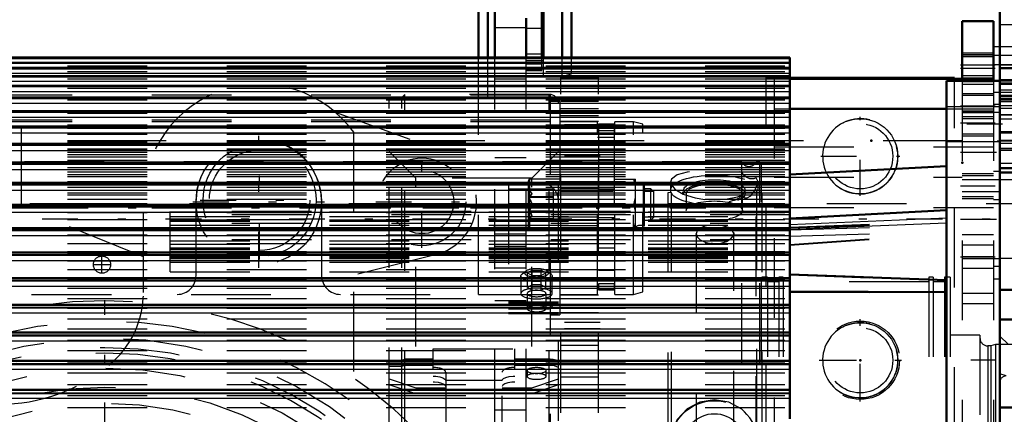
# Model space of a CAD drawing. Units: inches. Extents: x 11 to 225, y 16 to 219.
# Drawn here: x 64 to 77, y 91 to 96 of the extents above; entities that cross this region are included whole.
import ezdxf

# ---------------------------------------------------------------- set-up
doc = ezdxf.new("R2010")
doc.units = ezdxf.units.IN
doc.header["$MEASUREMENT"] = 0
doc.linetypes.add('Center', pattern=[1.5, 0.45, -0.5, 0.05, -0.5])
doc.linetypes.add('Dashed', pattern=[2, 1, -1])
for name, color, linetype, lineweight in [('2d ConnectionPoints', 7, 'Continuous', 50), ('AM_0', 7, 'Continuous', 50), ('AM_4', 3, 'Continuous', 25), ('AM_5', 3, 'Continuous', 25), ('AM_7', 7, 'Center', 25), ('AM_9', 6, 'Dashed', 25)]:
    doc.layers.add(name, color=color, linetype=linetype, lineweight=lineweight)
doc.dimstyles.get("Standard").update_dxf_attribs({"dimtxt": 0.18, "dimasz": 0.18, "dimexe": 0.18, "dimexo": 0.0625, "dimgap": 0.09, "dimtad": 0, "dimtih": 1, "dimtoh": 1, "dimdec": 4, "dimzin": 0, "dimdsep": 46, "dimtxsty": 'Standard', "dimcen": 0.09, "dimadec": 0, "dimazin": 0, "dimtfac": 1, "dimtdec": 4, "dimtofl": 0, "dimtmove": 0, "dimatfit": 3, "dimfxl": 0, "dimtolj": 1, "dimtzin": 0, "dimarcsym": 0})

# ---------------------------------------------------------------- blocks, each defined once
blk = doc.blocks.new('6_SH5_R02_2_tr_0_in_8XNBM_1_1_GN_Wire_Rope_Hoist_900')
at = {"layer": 'AM_0'}
for p, q in [((70.936, 95.429), (70.936, 97.346)), ((70.956, 95.429), (70.956, 96.179)), ((70.139, 95.429), (70.139, 96.061)), ((70.257, 95.429), (70.257, 96.061)), ((71.192, 95.429), (71.192, 96.061)), ((71.31, 95.429), (71.31, 96.112))]:
    blk.add_line(p, q, dxfattribs=at)
at = {"layer": 'AM_4'}
blk.add_line((70.936, 95.793), (70.74, 95.793), dxfattribs=at)
at = {"layer": 'AM_7'}
for p, q in [((67.383, 92.794), (67.383, 94.447)), ((67.393, 92.896), (67.393, 94.384)), ((69.431, 93.042), (69.431, 94.199)), ((66.557, 93.62), (68.21, 93.62)), ((66.649, 93.64), (68.137, 93.64)), ((68.852, 93.62), (70.009, 93.62)), ((65.415, 92.719), (65.415, 92.947)), ((65.301, 92.833), (65.529, 92.833))]:
    blk.add_line(p, q, dxfattribs=at)
at = {"layer": 'AM_9'}
for p, q in [((70.739, 95.269), (70.739, 95.925)), ((70.139, 92.459), (70.139, 95.429)), ((70.257, 94.939), (70.257, 95.429)), ((70.936, 95.474), (70.74, 95.474)), ((70.936, 95.269), (70.936, 95.429)), ((70.956, 95.196), (70.956, 95.429)), ((71.192, 95.196), (71.192, 95.429)), ((71.31, 95.227), (71.31, 95.429)), ((70.74, 95.392), (70.956, 95.392)), ((70.936, 95.346), (70.74, 95.346)), ((58.958, 95.195), (70.139, 95.195)), ((70.257, 95.195), (70.74, 95.195)), ((70.936, 95.274), (70.74, 95.274)), ((70.74, 95.269), (70.936, 95.269)), ((70.956, 95.195), (71.192, 95.195)), ((71.192, 95.195), (71.31, 95.227)), ((61.557, 95.077), (67.155, 95.077)), ((64.407, 93.548), (64.407, 95.077)), ((70.139, 94.939), (70.257, 94.939)), ((68.34, 94.747), (69.665, 94.265)), ((68.574, 94.493), (68.574, 90.766)), ((65.937, 92.931), (63.093, 94.079)), ((65.937, 92.484), (65.937, 93.64)), ((66.596, 92.695), (66.596, 93.64)), ((68.171, 93.64), (68.171, 92.695)), ((69.597, 92.955), (68.574, 92.7)), ((60.533, 92.459), (70.139, 92.459))]:
    blk.add_line(p, q, dxfattribs=at)
for centre, radius in [((67.383, 93.62), 0.787), ((67.393, 93.64), 0.709), ((67.393, 93.64), 0.63), ((69.431, 93.62), 0.551), ((69.431, 93.62), 0.399), ((65.415, 92.833), 0.108)]:
    blk.add_circle(centre, radius, dxfattribs=at)
for centre, radius, start, end in [((67.393, 93.64), 1.457, 35.8248, 180), ((67.383, 93.626), 0.787, 1.0129, 178.9871), ((69.431, 93.62), 0.686, 284, 70.0001), ((66.36, 92.695), 0.236, 270, 360), ((68.407, 92.695), 0.236, 180.0075, 270), ((64.755, 92.484), 1.181, 309.2165, 0), ((64.133, 93.246), 2.165, 270, 309.2165)]:
    blk.add_arc(centre, radius, start, end, dxfattribs=at)
blk = doc.blocks.new('10_SH5_L_L2_SPG_0_in_8XNBM_1_1_GN_Wire_Rope_Hoist_900')
at = {"layer": 'AM_0'}
for p, q in [((76.212, 95.885), (76.212, 95.136)), ((76.606, 95.885), (76.212, 95.885)), ((76.606, 95.885), (76.606, 95.136)), ((74.047, 95.165), (76.212, 95.165)), ((74.047, 94.786), (76.015, 94.786)), ((73.85, 84.568), (73.85, 84.27)), ((76.212, 84.585), (76.212, 84.27)), ((76.606, 84.585), (76.606, 84.27)), ((73.85, 84.27), (76.606, 84.27))]:
    blk.add_line(p, q, dxfattribs=at)
at = {"layer": 'AM_4'}
blk.add_line((76.606, 95.294), (76.212, 95.294), dxfattribs=at)
at = {"layer": 'AM_5'}
for p, q in [((76.212, 95.491), (76.606, 95.491)), ((76.212, 95.176), (76.606, 95.176)), ((76.212, 95.097), (76.606, 95.097)), ((76.212, 94.979), (76.606, 94.979)), ((76.212, 94.762), (76.606, 94.762)), ((76.212, 94.664), (76.606, 94.664)), ((76.212, 94.448), (76.606, 94.448)), ((76.212, 93.975), (76.606, 93.975)), ((76.212, 93.66), (76.606, 93.66))]:
    blk.add_line(p, q, dxfattribs=at)
at = {"layer": 'AM_7'}
for p, q in [((76.625, 95.333), (76.192, 95.333)), ((76.625, 95.294), (76.192, 95.294)), ((76.625, 94.822), (76.192, 94.822)), ((76.625, 94.605), (76.192, 94.605)), ((76.192, 94.244), (76.688, 94.244)), ((76.625, 93.818), (76.192, 93.818)), ((76.192, 93.404), (76.688, 93.404)), ((76.192, 92.932), (76.625, 92.932)), ((74.933, 91.116), (74.933, 92.149)), ((74.416, 91.633), (75.449, 91.633)), ((74.933, 89.344), (74.933, 90.378)), ((74.416, 89.861), (75.449, 89.861)), ((74.933, 86.195), (74.933, 87.228)), ((74.416, 86.711), (75.449, 86.711)), ((76.192, 86.318), (76.688, 86.318)), ((76.192, 85.477), (76.688, 85.477))]:
    blk.add_line(p, q, dxfattribs=at)
at = {"layer": 'AM_9'}
for p, q in [((76.606, 95.464), (76.212, 95.464)), ((76.606, 95.459), (76.212, 95.459)), ((76.606, 95.44), (76.212, 95.44)), ((73.85, 95.165), (73.85, 84.568)), ((73.85, 95.165), (74.047, 95.165)), ((76.212, 95.203), (76.606, 95.203)), ((76.212, 95.165), (76.606, 95.165)), ((76.212, 95.148), (76.606, 95.148)), ((76.212, 95.136), (76.212, 84.585)), ((76.212, 95.129), (76.606, 95.129)), ((76.606, 95.136), (76.606, 84.585)), ((76.606, 94.952), (76.212, 94.952)), ((76.685, 94.992), (76.606, 94.992)), ((76.685, 94.992), (76.685, 92.656)), ((73.85, 94.786), (74.047, 94.786)), ((76.015, 94.786), (76.606, 94.786)), ((76.685, 94.842), (76.606, 94.842)), ((76.685, 94.739), (76.212, 94.739)), ((76.606, 94.736), (76.212, 94.736)), ((76.212, 94.691), (76.606, 94.691)), ((76.212, 94.474), (76.606, 94.474)), ((73.85, 94.308), (76.606, 94.308)), ((73.85, 93.93), (76.212, 93.93)), ((76.606, 93.948), (76.212, 93.948)), ((76.685, 94.001), (76.606, 94.001)), ((76.685, 93.898), (76.212, 93.898)), ((76.212, 93.75), (76.685, 93.75)), ((76.212, 93.687), (76.606, 93.687)), ((73.85, 93.551), (76.606, 93.551)), ((76.685, 93.647), (76.606, 93.647)), ((76.606, 93.207), (76.212, 93.207)), ((76.606, 93.077), (76.212, 93.077)), ((76.606, 92.932), (76.212, 92.932)), ((76.212, 92.91), (76.685, 92.91)), ((76.685, 92.807), (76.606, 92.807)), ((76.212, 92.786), (76.606, 92.786)), ((76.606, 92.656), (76.685, 92.656)), ((76.606, 92.471), (76.212, 92.471)), ((76.606, 92.341), (76.212, 92.341)), ((76.606, 87.01), (76.212, 87.01)), ((76.685, 87.066), (76.606, 87.066)), ((76.685, 87.066), (76.685, 84.729)), ((76.685, 86.915), (76.606, 86.915)), ((76.685, 86.812), (76.212, 86.812)), ((76.606, 86.34), (76.212, 86.34)), ((76.685, 86.074), (76.606, 86.074)), ((76.685, 85.971), (76.212, 85.971)), ((76.212, 85.824), (76.685, 85.824)), ((76.685, 85.721), (76.606, 85.721)), ((76.606, 85.058), (76.212, 85.058)), ((76.212, 84.983), (76.685, 84.983)), ((76.685, 84.88), (76.606, 84.88)), ((76.606, 84.729), (76.685, 84.729))]:
    blk.add_line(p, q, dxfattribs=at)
for centre in [(74.933, 91.633), (74.933, 89.861), (74.933, 86.711)]:
    blk.add_circle(centre, 0.492, dxfattribs=at)
blk = doc.blocks.new('12_SH5_L_L2_RG_0_in_8XNBM_1_1_GN_Wire_Rope_Hoist_900')
at = {"layer": 'AM_9'}
for p, q in [((69.02, 84.793), (69.02, 94.929)), ((69.178, 94.929), (69.02, 94.929)), ((69.217, 94.968), (69.178, 94.929)), ((69.178, 84.793), (69.178, 94.929)), ((69.217, 84.753), (69.217, 94.968)), ((71.028, 94.968), (69.217, 94.968)), ((71.028, 84.753), (71.028, 94.968)), ((71.146, 84.871), (71.146, 94.85)), ((69.354, 93.916), (69.02, 94.25)), ((71.146, 94.25), (70.812, 93.916)), ((69.354, 85.806), (69.354, 93.916)), ((70.812, 93.916), (69.354, 93.916)), ((70.812, 85.806), (70.812, 93.916)), ((70.516, 93.837), (70.516, 92.221)), ((70.516, 93.837), (71.028, 93.837)), ((70.516, 93.785), (71.088, 93.785)), ((70.674, 92.687), (70.674, 92.47)), ((70.729, 92.748), (70.687, 92.711)), ((70.814, 92.762), (70.757, 92.729)), ((70.757, 92.544), (70.757, 92.729)), ((70.757, 92.729), (70.814, 92.695)), ((70.814, 92.51), (70.814, 92.762)), ((70.814, 92.762), (70.927, 92.762)), ((70.814, 92.695), (70.927, 92.695)), ((70.927, 92.51), (70.927, 92.762)), ((70.984, 92.729), (70.927, 92.762)), ((70.927, 92.695), (70.984, 92.729)), ((70.984, 92.544), (70.984, 92.729)), ((71.054, 92.711), (71.012, 92.748)), ((71.067, 92.47), (71.067, 92.687)), ((70.814, 92.578), (70.757, 92.544)), ((70.927, 92.578), (70.814, 92.578)), ((70.984, 92.544), (70.927, 92.578)), ((70.752, 92.47), (70.752, 92.281)), ((70.757, 92.544), (70.814, 92.51)), ((70.814, 92.51), (70.927, 92.51)), ((70.927, 92.51), (70.984, 92.544)), ((70.989, 92.281), (70.989, 92.47)), ((71.146, 92.36), (70.516, 92.36)), ((70.516, 92.35), (71.146, 92.35)), ((70.516, 92.324), (71.146, 92.324)), ((70.516, 92.277), (71.028, 92.277)), ((70.516, 92.23), (71.146, 92.23)), ((70.516, 92.221), (71.146, 92.221)), ((69.571, 85.529), (69.571, 91.774)), ((69.571, 91.774), (70.595, 91.774)), ((70.595, 85.529), (70.595, 91.774)), ((69.178, 91.631), (69.02, 91.631)), ((69.217, 91.645), (69.178, 91.631)), ((69.178, 91.557), (69.217, 91.571)), ((69.571, 91.645), (69.217, 91.645)), ((69.217, 91.571), (69.571, 91.571)), ((71.028, 91.645), (70.595, 91.645)), ((70.595, 91.571), (71.028, 91.571)), ((69.02, 91.557), (69.178, 91.557)), ((69.729, 91.483), (69.729, 86.188)), ((70.437, 86.188), (70.437, 91.483)), ((70.752, 91.504), (70.752, 91.43)), ((70.989, 91.43), (70.989, 91.504)), ((69.02, 91.399), (69.354, 91.285)), ((69.354, 91.211), (69.02, 91.325)), ((70.437, 91.38), (69.729, 91.38)), ((70.812, 91.285), (71.146, 91.399)), ((71.146, 91.325), (70.812, 91.211)), ((69.354, 91.285), (69.729, 91.285)), ((69.729, 91.211), (69.354, 91.211)), ((70.437, 91.285), (70.812, 91.285)), ((70.812, 91.211), (70.437, 91.211)), ((70.516, 90.845), (70.516, 88.819)), ((70.516, 90.845), (71.028, 90.845)), ((70.516, 90.782), (71.088, 90.782)), ((70.674, 89.474), (70.674, 89.257)), ((70.729, 89.535), (70.687, 89.499)), ((70.814, 89.55), (70.757, 89.516)), ((70.757, 89.331), (70.757, 89.516)), ((70.757, 89.516), (70.814, 89.482)), ((70.814, 89.297), (70.814, 89.55)), ((70.814, 89.55), (70.927, 89.55)), ((70.814, 89.482), (70.927, 89.482)), ((70.927, 89.297), (70.927, 89.55)), ((70.984, 89.516), (70.927, 89.55)), ((70.927, 89.482), (70.984, 89.516)), ((70.984, 89.331), (70.984, 89.516)), ((71.054, 89.499), (71.012, 89.535)), ((71.067, 89.257), (71.067, 89.474)), ((70.814, 89.365), (70.757, 89.331)), ((70.927, 89.365), (70.814, 89.365)), ((70.984, 89.331), (70.927, 89.365)), ((70.516, 89.321), (71.146, 89.321)), ((70.752, 89.257), (70.752, 89.068)), ((70.757, 89.331), (70.814, 89.297)), ((70.814, 89.297), (70.927, 89.297)), ((70.927, 89.297), (70.984, 89.331)), ((70.989, 89.068), (70.989, 89.257)), ((70.516, 89.12), (71.146, 89.12)), ((70.516, 88.999), (71.146, 88.999)), ((70.516, 88.819), (71.028, 88.819)), ((69.354, 88.511), (69.02, 88.397)), ((70.812, 88.511), (69.354, 88.511)), ((71.146, 88.397), (70.812, 88.511)), ((69.02, 88.323), (69.354, 88.437)), ((69.354, 88.437), (70.812, 88.437)), ((70.812, 88.437), (71.146, 88.323)), ((70.752, 88.291), (70.752, 88.217)), ((70.989, 88.217), (70.989, 88.291)), ((69.02, 88.164), (69.178, 88.164)), ((69.178, 88.164), (69.217, 88.151)), ((69.217, 88.151), (71.028, 88.151)), ((69.178, 88.09), (69.02, 88.09)), ((69.217, 88.077), (69.178, 88.09)), ((71.028, 88.077), (69.217, 88.077)), ((70.187, 87.594), (70.036, 87.364)), ((70.49, 87.594), (70.187, 87.594)), ((70.187, 87.594), (70.187, 87.486)), ((70.642, 87.364), (70.49, 87.594)), ((70.49, 87.594), (70.49, 87.486)), ((70.112, 87.365), (70.187, 87.486)), ((70.181, 87.385), (70.181, 87.364)), ((70.187, 87.486), (70.339, 87.479)), ((70.339, 87.479), (70.49, 87.486)), ((70.49, 87.486), (70.566, 87.365)), ((70.496, 87.364), (70.496, 87.385)), ((70.036, 87.257), (70.112, 87.365)), ((70.036, 87.364), (70.187, 87.135)), ((70.036, 87.364), (70.036, 87.257)), ((70.112, 87.135), (70.036, 87.257)), ((70.103, 87.25), (70.103, 87.212)), ((70.49, 87.135), (70.642, 87.364)), ((70.566, 87.365), (70.642, 87.257)), ((70.642, 87.257), (70.566, 87.135)), ((70.575, 87.212), (70.575, 87.25)), ((70.642, 87.364), (70.642, 87.257)), ((69.906, 87.206), (69.906, 87.084)), ((70.187, 87.027), (70.112, 87.135)), ((70.187, 87.135), (70.187, 87.027)), ((70.187, 87.135), (70.49, 87.135)), ((70.49, 87.135), (70.49, 87.027)), ((70.566, 87.135), (70.49, 87.027)), ((70.772, 87.084), (70.772, 87.206)), ((70.052, 87.078), (70.052, 87.059)), ((70.181, 87.059), (70.181, 87.049)), ((70.496, 87.049), (70.496, 87.059)), ((70.626, 87.059), (70.626, 87.078)), ((70.437, 86.422), (69.729, 86.422)), ((69.02, 85.472), (69.354, 85.806)), ((69.354, 85.806), (70.812, 85.806)), ((70.812, 85.806), (71.146, 85.472)), ((69.571, 85.529), (70.595, 85.529)), ((69.02, 84.793), (69.178, 84.793)), ((69.178, 84.793), (69.217, 84.753)), ((69.217, 84.753), (71.028, 84.753))]:
    blk.add_line(p, q, dxfattribs=at)
for points in [[(71.028, 93.837), (71.028, 93.836), (71.081, 93.793), (71.088, 93.785)], [(71.088, 93.785), (71.101, 93.769), (71.131, 93.704), (71.146, 93.591)], [(71.135, 92.359), (71.111, 92.348), (71.069, 92.316), (71.028, 92.277), (71.028, 92.277)], [(71.146, 91.604), (71.145, 91.61), (71.133, 91.622), (71.11, 91.633), (71.077, 91.641), (71.039, 91.645), (71.028, 91.645)], [(71.028, 91.571), (71.053, 91.57), (71.09, 91.565), (71.12, 91.556), (71.139, 91.544), (71.146, 91.53), (71.146, 91.53)], [(69.571, 91.433), (69.607, 91.431), (69.656, 91.424), (69.695, 91.412), (69.72, 91.396), (69.729, 91.379)], [(69.729, 91.305), (69.728, 91.311), (69.712, 91.329), (69.681, 91.343), (69.638, 91.354), (69.587, 91.359), (69.571, 91.359)], [(70.437, 91.379), (70.438, 91.385), (70.453, 91.402), (70.484, 91.417), (70.527, 91.428), (70.578, 91.433), (70.595, 91.433)], [(70.595, 91.359), (70.558, 91.357), (70.51, 91.35), (70.471, 91.338), (70.446, 91.322), (70.437, 91.305)], [(71.088, 90.782), (71.048, 90.825), (71.028, 90.845), (71.028, 90.845)], [(71.146, 90.588), (71.144, 90.63), (71.125, 90.718), (71.099, 90.769), (71.088, 90.782)], [(71.028, 88.819), (71.028, 88.819), (71.085, 88.888), (71.12, 88.936), (71.139, 88.969), (71.146, 88.99), (71.146, 88.993)], [(71.028, 88.151), (71.039, 88.151), (71.078, 88.155), (71.099, 88.159), (71.126, 88.169), (71.142, 88.181), (71.146, 88.191)], [(71.146, 88.117), (71.146, 88.116), (71.138, 88.103), (71.117, 88.091), (71.099, 88.085), (71.064, 88.079), (71.028, 88.077)], [(70.181, 87.385), (70.182, 87.401), (70.197, 87.445), (70.228, 87.483), (70.271, 87.51), (70.322, 87.523), (70.375, 87.52), (70.424, 87.502), (70.463, 87.47), (70.488, 87.429), (70.496, 87.385)], [(70.339, 87.248), (70.287, 87.256), (70.241, 87.278), (70.205, 87.312), (70.185, 87.354), (70.181, 87.385)], [(70.496, 87.385), (70.496, 87.383), (70.487, 87.338), (70.461, 87.298), (70.421, 87.268), (70.372, 87.251), (70.339, 87.248)]]:
    blk.add_lwpolyline(points, dxfattribs=at)
for centre, start, end in [((71.028, 94.85), 0, 90), ((71.028, 84.871), 270, 360)]:
    blk.add_arc(centre, 0.118, start, end, dxfattribs=at)
for centre, major_axis, ratio in [((70.87, 92.687), (0.197, 0), 0.34202), ((70.87, 91.504), (0.118, 0), 0.34202), ((70.87, 91.43), (-0.118, 0), 0.34202), ((70.87, 89.474), (0.197, 0), 0.34202), ((70.87, 89.068), (0.118, 0), 0.34202), ((70.87, 88.217), (-0.118, 0), 0.34202), ((70.339, 87.212), (-0.421, 0), 0.87462), ((70.339, 87.364), (0.157, 0), 0.87462), ((70.339, 87.078), (-0.421, 0), 0.87462), ((70.339, 87.078), (0.287, 0), 0.87462), ((70.339, 87.059), (0.287, 0), 0.87462), ((70.339, 87.059), (0.157, 0), 0.87462), ((70.339, 87.036), (-0.13, 0), 0.87462)]:
    blk.add_ellipse(centre, major_axis=major_axis, ratio=ratio, dxfattribs=at)
for centre, major_axis, ratio, start_param, end_param in [((70.87, 92.729), (0.152, 0), 0.34202, 2.769066, 7.853982), ((70.87, 92.729), (0.152, 0), 0.34202, 1.570796, 2.769066), ((70.87, 92.47), (0.197, 0), 0.34202, 1.570796, 3.141593), ((70.87, 92.47), (0.197, 0), 0.34202, 3.141593, 7.853982), ((70.87, 92.47), (0.118, 0), 0.34202, 1.570796, 3.141593), ((70.87, 92.47), (0.118, 0), 0.34202, 3.141593, 6.283185), ((70.87, 92.47), (0.118, 0), 0.34202, 0, 1.570796), ((70.87, 92.281), (0.118, 0), 0.34202, 4.712389, 9.424778), ((70.87, 92.281), (0.118, 0), 0.34202, 3.141593, 4.712389), ((69.571, 91.483), (0.157, 0), 0.374607, 0, 1.570796), ((70.595, 91.483), (0.157, 0), 0.374607, 1.570796, 3.141593), ((70.87, 89.516), (0.152, 0), 0.34202, 2.769066, 6.655712), ((70.87, 89.516), (0.152, 0), 0.34202, 1.570796, 2.769066), ((70.87, 89.516), (0.152, 0), 0.34202, 0.372527, 1.570796), ((70.87, 89.257), (0.197, 0), 0.34202, 1.570796, 3.141593), ((70.87, 89.257), (0.197, 0), 0.34202, 3.141593, 7.853982), ((70.87, 89.257), (0.118, 0), 0.34202, 1.570796, 3.141593), ((70.87, 89.257), (0.118, 0), 0.34202, 3.141593, 7.853982), ((70.87, 88.291), (0.118, 0), 0.34202, 4.712389, 9.424778), ((70.87, 88.291), (0.118, 0), 0.34202, 3.141593, 4.712389), ((70.339, 87.206), (0.433, 0), 0.87462, 4.712389, 9.424778), ((70.339, 87.25), (0.262, 0), 0.87462, 4.712389, 8.901179), ((70.339, 87.084), (0.433, 0), 0.87462, 0, 3.141593), ((70.339, 87.25), (0.236, 0), 0.87462, 0, 4.712389), ((70.339, 87.212), (0.236, 0), 0.87462, 0, 3.141593), ((70.339, 87.25), (0.262, 0), 0.87462, 2.617994, 4.712389), ((70.339, 87.25), (0.236, 0), 0.87462, 4.712389, 6.283185), ((70.339, 87.206), (0.433, 0), 0.87462, 3.141593, 4.712389), ((70.339, 87.212), (0.236, 0), 0.87462, 3.141593, 4.712389), ((70.339, 87.049), (0.157, 0), 0.87462, 0, 4.712389), ((70.339, 87.212), (0.236, 0), 0.87462, 4.712389, 6.283185), ((70.339, 87.084), (0.433, 0), 0.87462, 3.141593, 4.712389), ((70.339, 87.084), (0.433, 0), 0.87462, 4.712389, 6.283185), ((70.339, 87.049), (0.157, 0), 0.87462, 4.712389, 6.283185), ((69.571, 86.188), (0.157, 0), 0.848048, 4.712389, 6.283185), ((70.595, 86.188), (0.157, 0), 0.848048, 3.141593, 4.712389)]:
    blk.add_ellipse(centre, major_axis=major_axis, ratio=ratio, start_param=start_param, end_param=end_param, dxfattribs=at)
blk = doc.blocks.new('15_SH5_12_H72_50HZ_400V_Motor_0_in_8XNBM_1_1_GN_Wire_Rope_Hoist_900')
at = {"layer": 'AM_0'}
for p, q in [((74.047, 95.429), (62.984, 95.429)), ((74.047, 90.898), (74.047, 95.429)), ((74.047, 95.364), (62.984, 95.364)), ((74.047, 95.293), (62.984, 95.293)), ((74.047, 95.196), (62.984, 95.196)), ((74.047, 95.074), (62.984, 95.074)), ((76.015, 84.585), (76.015, 95.136)), ((76.015, 95.136), (76.685, 95.136)), ((76.685, 84.585), (76.685, 95.136)), ((74.047, 94.927), (62.984, 94.927)), ((74.047, 94.757), (62.984, 94.757)), ((74.047, 94.564), (62.984, 94.564)), ((74.047, 94.349), (62.984, 94.349)), ((74.047, 94.113), (62.984, 94.113)), ((76.015, 94.066), (74.047, 93.963)), ((74.047, 93.857), (62.984, 93.857)), ((74.047, 93.582), (62.984, 93.582)), ((76.015, 93.515), (74.047, 93.412)), ((74.047, 93.29), (62.984, 93.29)), ((74.047, 92.983), (62.984, 92.983)), ((74.047, 92.71), (76.015, 92.636)), ((74.047, 92.661), (62.984, 92.661)), ((74.047, 92.496), (76.015, 92.488)), ((74.047, 92.326), (62.984, 92.326)), ((74.047, 91.981), (62.984, 91.981)), ((74.047, 91.625), (62.984, 91.625)), ((74.047, 91.263), (62.984, 91.263))]:
    blk.add_line(p, q, dxfattribs=at)
at = {"layer": 'AM_4'}
for p, q in [((62.984, 95.417), (74.047, 95.417)), ((62.984, 95.37), (74.047, 95.37)), ((62.984, 95.363), (74.047, 95.363)), ((62.984, 95.362), (74.047, 95.362)), ((62.984, 95.308), (74.047, 95.308)), ((62.984, 95.291), (74.047, 95.291)), ((62.984, 95.289), (74.047, 95.289)), ((62.984, 95.233), (74.047, 95.233)), ((62.984, 95.194), (74.047, 95.194)), ((62.984, 95.19), (74.047, 95.19)), ((62.984, 95.132), (74.047, 95.132)), ((62.984, 95.071), (74.047, 95.071)), ((62.984, 95.067), (74.047, 95.067)), ((62.984, 95.006), (74.047, 95.006)), ((62.984, 94.923), (74.047, 94.923)), ((62.984, 94.918), (74.047, 94.918)), ((62.984, 94.856), (74.047, 94.856)), ((62.984, 94.751), (74.047, 94.751)), ((62.984, 94.746), (74.047, 94.746)), ((62.984, 94.682), (74.047, 94.682)), ((62.984, 94.556), (74.047, 94.556)), ((62.984, 94.55), (74.047, 94.55)), ((62.984, 94.485), (74.047, 94.485)), ((62.984, 94.339), (74.047, 94.339)), ((62.984, 94.332), (74.047, 94.332)), ((62.984, 94.266), (74.047, 94.266)), ((62.984, 94.101), (74.047, 94.101)), ((62.984, 94.094), (74.047, 94.094)), ((62.984, 94.027), (74.047, 94.027)), ((62.984, 93.843), (74.047, 93.843)), ((62.984, 93.835), (74.047, 93.835)), ((62.984, 93.768), (74.047, 93.768)), ((62.984, 93.566), (74.047, 93.566)), ((62.984, 93.557), (74.047, 93.557)), ((62.984, 93.491), (74.047, 93.491)), ((74.047, 93.336), (76.015, 93.418)), ((74.047, 93.276), (76.015, 93.358)), ((62.984, 93.271), (74.047, 93.271)), ((62.984, 93.262), (74.047, 93.262)), ((62.984, 93.196), (74.047, 93.196)), ((62.984, 92.961), (74.047, 92.961)), ((62.984, 92.952), (74.047, 92.952)), ((62.984, 92.886), (74.047, 92.886)), ((62.984, 92.636), (74.047, 92.636)), ((62.984, 92.627), (74.047, 92.627)), ((62.984, 92.562), (74.047, 92.562)), ((62.984, 92.299), (74.047, 92.299)), ((62.984, 92.289), (74.047, 92.289)), ((62.984, 92.226), (74.047, 92.226)), ((62.984, 91.95), (74.047, 91.95)), ((62.984, 91.94), (74.047, 91.94)), ((62.984, 91.878), (74.047, 91.878)), ((62.984, 91.592), (74.047, 91.592)), ((62.984, 91.581), (74.047, 91.581)), ((62.984, 91.522), (74.047, 91.522)), ((62.984, 91.226), (74.047, 91.226)), ((62.984, 91.215), (74.047, 91.215)), ((62.984, 91.158), (74.047, 91.158))]:
    blk.add_line(p, q, dxfattribs=at)
at = {"layer": 'AM_7'}
blk.add_line((76.718, 94.594), (75.982, 94.594), dxfattribs=at)
at = {"layer": 'AM_9'}
for p, q in [((62.984, 95.325), (74.047, 95.325)), ((62.984, 95.257), (74.047, 95.257)), ((62.984, 95.163), (74.047, 95.163)), ((62.984, 95.044), (74.047, 95.044)), ((62.984, 94.901), (74.047, 94.901)), ((76.685, 94.81), (76.015, 94.81)), ((62.984, 94.733), (74.047, 94.733)), ((62.984, 94.585), (74.047, 94.585)), ((62.984, 94.543), (74.047, 94.543)), ((62.984, 94.484), (74.047, 94.484)), ((62.984, 94.481), (74.047, 94.481)), ((62.984, 94.468), (74.047, 94.468)), ((62.984, 94.388), (74.047, 94.388)), ((62.984, 94.377), (74.047, 94.377)), ((62.984, 94.373), (74.047, 94.373)), ((62.984, 94.33), (74.047, 94.33)), ((62.984, 94.287), (74.047, 94.287)), ((76.015, 94.377), (76.685, 94.377)), ((62.984, 94.274), (74.047, 94.274)), ((62.984, 94.267), (74.047, 94.267)), ((62.984, 94.262), (74.047, 94.262)), ((62.984, 94.245), (74.047, 94.245)), ((62.984, 94.215), (74.047, 94.215)), ((62.984, 94.183), (74.047, 94.183)), ((62.984, 94.142), (74.047, 94.142)), ((62.984, 94.1), (74.047, 94.1)), ((62.984, 94.097), (74.047, 94.097)), ((62.984, 94.049), (74.047, 94.049)), ((62.984, 93.997), (74.047, 93.997)), ((62.984, 93.965), (74.047, 93.965)), ((62.984, 93.936), (74.047, 93.936)), ((62.984, 93.875), (74.047, 93.875)), ((62.984, 93.843), (74.047, 93.843)), ((62.984, 93.804), (74.047, 93.804)), ((62.984, 93.734), (74.047, 93.734)), ((62.984, 93.709), (74.047, 93.709)), ((62.984, 93.653), (74.047, 93.653)), ((62.984, 93.598), (74.047, 93.598)), ((62.984, 93.575), (74.047, 93.575)), ((62.984, 93.571), (74.047, 93.571)), ((62.984, 93.559), (74.047, 93.559)), ((62.984, 93.485), (74.047, 93.485)), ((74.047, 93.499), (66.271, 93.499)), ((66.271, 92.74), (66.271, 93.499)), ((66.271, 93.496), (74.047, 93.496)), ((74.047, 93.455), (66.271, 93.455)), ((66.271, 93.437), (74.047, 93.437)), ((62.984, 93.398), (74.047, 93.398)), ((62.984, 93.299), (74.047, 93.299)), ((66.271, 93.396), (74.047, 93.396)), ((66.271, 93.379), (74.047, 93.379)), ((74.047, 93.348), (66.271, 93.348)), ((66.271, 93.327), (74.047, 93.327)), ((74.047, 93.304), (76.015, 93.377)), ((74.047, 93.292), (76.015, 93.363)), ((74.047, 93.267), (76.015, 93.33)), ((62.984, 93.281), (74.047, 93.281)), ((62.984, 93.205), (74.047, 93.205)), ((74.047, 93.189), (76.015, 93.251)), ((74.047, 93.086), (76.015, 93.224)), ((74.047, 93.077), (76.015, 93.215)), ((62.984, 93.098), (74.047, 93.098)), ((74.047, 93.144), (66.271, 93.144)), ((66.271, 93.131), (74.047, 93.131)), ((66.271, 93.09), (74.047, 93.09)), ((62.984, 92.996), (74.047, 92.996)), ((62.984, 92.976), (74.047, 92.976)), ((66.271, 93.045), (74.047, 93.045)), ((66.271, 93.036), (74.047, 93.036)), ((66.271, 93.028), (74.047, 93.028)), ((66.271, 93), (74.047, 93)), ((74.047, 92.984), (66.271, 92.984)), ((66.271, 92.943), (74.047, 92.943)), ((66.271, 92.93), (74.047, 92.93)), ((66.271, 92.928), (74.047, 92.928)), ((62.984, 92.881), (74.047, 92.881)), ((66.271, 92.924), (74.047, 92.924)), ((66.271, 92.908), (74.047, 92.908)), ((66.271, 92.864), (74.047, 92.864)), ((62.984, 92.772), (74.047, 92.772)), ((66.271, 92.74), (74.047, 92.74)), ((74.047, 92.703), (76.015, 92.63)), ((62.984, 92.655), (74.047, 92.655)), ((62.984, 92.65), (74.047, 92.65)), ((62.984, 92.535), (74.047, 92.535)), ((74.047, 92.485), (76.015, 92.477)), ((62.984, 92.407), (74.047, 92.407)), ((62.984, 92.322), (74.047, 92.322)), ((62.984, 92.286), (74.047, 92.286)), ((62.984, 92.151), (74.047, 92.151)), ((62.984, 92.026), (74.047, 92.026)), ((62.984, 91.978), (74.047, 91.978)), ((62.984, 91.886), (74.047, 91.886)), ((62.984, 91.755), (74.047, 91.755)), ((62.984, 91.624), (74.047, 91.624)), ((62.984, 91.611), (74.047, 91.611)), ((62.984, 91.476), (74.047, 91.476)), ((62.984, 91.328), (74.047, 91.328)), ((62.984, 91.262), (74.047, 91.262)), ((62.984, 91.19), (74.047, 91.19)), ((62.984, 91.038), (74.047, 91.038))]:
    blk.add_line(p, q, dxfattribs=at)
blk = doc.blocks.new('16_SH5_12_H71_50HZ_400V_Gear_0_in_8XNBM_1_1_GN_Wire_Rope_Hoist_900')
at = {"layer": 'AM_0'}
for p, q in [((76.685, 96.199), (76.685, 95.136)), ((76.881, 95.145), (76.685, 95.145)), ((76.685, 94.042), (76.685, 95.145)), ((76.685, 94.042), (76.881, 94.042)), ((76.685, 93.99), (76.881, 93.99)), ((76.685, 92.518), (76.881, 92.518)), ((76.881, 92.144), (76.685, 92.144)), ((76.881, 91.042), (76.685, 91.042))]:
    blk.add_line(p, q, dxfattribs=at)
at = {"layer": 'AM_4'}
blk.add_line((76.685, 95.305), (76.881, 95.305), dxfattribs=at)
at = {"layer": 'AM_5'}
for p, q in [((76.685, 95.845), (78.311, 95.845)), ((76.685, 95.294), (78.311, 95.294)), ((76.685, 95.115), (77.314, 95.115)), ((76.685, 94.879), (77.314, 94.879)), ((76.685, 94.83), (77.669, 94.83)), ((76.685, 94.503), (77.314, 94.503)), ((76.685, 94.357), (77.669, 94.357)), ((76.685, 94.267), (77.314, 94.267))]:
    blk.add_line(p, q, dxfattribs=at)
at = {"layer": 'AM_7'}
for p, q in [((76.596, 95.57), (78.539, 95.57)), ((76.596, 95.461), (78.537, 95.461)), ((76.596, 95.341), (78.537, 95.341)), ((76.65, 94.997), (77.407, 94.997)), ((77.925, 94.593), (76.625, 94.593)), ((76.65, 94.385), (77.407, 94.385)), ((78.956, 93.404), (76.576, 93.404)), ((84.373, 91.633), (76.318, 91.633))]:
    blk.add_line(p, q, dxfattribs=at)
at = {"layer": 'AM_9'}
for p, q in [((78.311, 95.802), (76.685, 95.802)), ((78.259, 95.776), (76.685, 95.776)), ((78.259, 95.656), (76.685, 95.656)), ((76.685, 95.337), (78.311, 95.337)), ((76.685, 95.146), (78.259, 95.146)), ((76.685, 95.138), (77.433, 95.138)), ((76.685, 95.137), (76.881, 95.137)), ((76.685, 95.137), (76.881, 95.137)), ((76.685, 95.104), (76.881, 95.104)), ((77.314, 95.094), (76.685, 95.094)), ((76.685, 95.026), (78.259, 95.026)), ((76.881, 94.956), (76.685, 94.956)), ((76.685, 94.953), (76.881, 94.953)), ((76.685, 94.94), (76.881, 94.94)), ((76.685, 94.916), (76.881, 94.916)), ((76.685, 94.9), (77.314, 94.9)), ((76.685, 94.795), (76.881, 94.795)), ((77.669, 94.792), (76.685, 94.792)), ((76.685, 94.717), (76.881, 94.717)), ((76.881, 94.711), (76.685, 94.711)), ((76.685, 94.711), (76.881, 94.711)), ((76.685, 94.662), (76.881, 94.662)), ((77.314, 94.481), (76.685, 94.481)), ((76.685, 94.395), (77.669, 94.395)), ((76.881, 94.29), (76.685, 94.29)), ((76.685, 94.288), (77.314, 94.288)), ((76.685, 94.105), (76.881, 94.105)), ((77.511, 93.896), (76.685, 93.896)), ((72.557, 93.739), (72.517, 93.732)), ((72.517, 93.732), (72.517, 85.99)), ((73.698, 93.739), (72.557, 93.739)), ((72.557, 93.739), (72.557, 85.983)), ((73.698, 93.739), (73.698, 85.983)), ((72.875, 93.199), (72.872, 93.219)), ((72.872, 93.219), (72.872, 86.503)), ((73.341, 93.239), (73.344, 93.219)), ((73.344, 86.502), (73.344, 93.219)), ((73.076, 93.096), (73.056, 93.098)), ((76.685, 92.912), (77.511, 92.912)), ((73.769, 92.676), (73.698, 92.676)), ((73.769, 92.676), (73.769, 87.046)), ((73.911, 92.617), (73.769, 92.617)), ((73.966, 92.676), (73.911, 92.676)), ((73.911, 92.676), (73.911, 87.046)), ((73.966, 92.676), (73.966, 87.046)), ((75.793, 92.617), (73.966, 92.617)), ((75.848, 92.676), (75.793, 92.676)), ((75.793, 92.676), (75.793, 87.046)), ((75.848, 92.676), (75.848, 87.046)), ((75.99, 92.617), (75.848, 92.617)), ((76.061, 92.676), (75.99, 92.676)), ((75.99, 92.676), (75.99, 87.046)), ((76.061, 92.676), (76.061, 87.046)), ((76.435, 91.947), (76.061, 91.947)), ((76.435, 91.947), (76.435, 87.774)), ((76.631, 91.829), (76.573, 91.814)), ((76.631, 91.829), (76.631, 87.892)), ((76.881, 91.829), (76.631, 91.829)), ((76.791, 91.829), (76.685, 91.936)), ((76.685, 91.829), (76.685, 87.892)), ((76.573, 91.814), (76.533, 91.814)), ((76.533, 91.814), (76.533, 87.908)), ((76.573, 91.814), (76.573, 87.908)), ((76.763, 91.436), (76.685, 91.464))]:
    blk.add_line(p, q, dxfattribs=at)
for points in [[(73.049, 93.328), (72.981, 93.314), (72.922, 93.29), (72.884, 93.257), (72.872, 93.219)], [(73.344, 93.219), (73.342, 93.233), (73.32, 93.27), (73.274, 93.3), (73.209, 93.321), (73.158, 93.329)], [(72.872, 93.219), (72.872, 93.218), (72.885, 93.179), (72.924, 93.142), (72.984, 93.114), (73.057, 93.098), (73.108, 93.095)], [(73.108, 93.095), (73.186, 93.102), (73.255, 93.123), (73.308, 93.155), (73.338, 93.193), (73.344, 93.219)], [(73.344, 93.219), (73.342, 93.206), (73.341, 93.199)]]:
    blk.add_lwpolyline(points, dxfattribs=at)
for centre, radius, start, end in [((76.533, 91.912), 0.0984, 180, 270), ((76.763, 91.357), 0.0787, 90, 180)]:
    blk.add_arc(centre, radius, start, end, dxfattribs=at)
blk = doc.blocks.new('17_0543417040_0_in_8XNBM_1_1_GN_Wire_Rope_Hoist_900')
at = {"layer": 'AM_9'}
for p, q in [((73.444, 94.123), (53.22, 94.123)), ((73.444, 85.599), (73.444, 94.123)), ((73.625, 90.435), (73.625, 94.123)), ((73.672, 94.123), (73.625, 94.123)), ((73.692, 94.103), (73.672, 94.123)), ((73.672, 85.599), (73.672, 94.123)), ((73.692, 85.619), (73.692, 94.103)), ((73.444, 93.992), (73.411, 93.998)), ((72.551, 93.865), (72.551, 93.766)), ((73.625, 93.804), (73.652, 93.866)), ((73.633, 90.776), (73.633, 93.839)), ((73.652, 93.766), (73.652, 93.865)), ((72.716, 93.766), (72.716, 93.724)), ((72.749, 93.724), (72.749, 93.51)), ((73.454, 93.51), (73.454, 93.724)), ((73.487, 93.724), (73.487, 93.766))]:
    blk.add_line(p, q, dxfattribs=at)
for points in [[(72.791, 93.998), (72.759, 93.993), (72.636, 93.957), (72.565, 93.906), (72.551, 93.866)], [(73.625, 93.921), (73.596, 93.907), (73.545, 93.91), (73.509, 93.925), (73.478, 93.947), (73.457, 93.97), (73.444, 93.992)], [(73.652, 93.866), (73.652, 93.869), (73.625, 93.921)], [(72.551, 93.866), (72.554, 93.844), (72.605, 93.778), (72.711, 93.716), (72.861, 93.669), (72.98, 93.65)], [(73.444, 93.698), (73.46, 93.68), (73.479, 93.671), (73.512, 93.672), (73.557, 93.696), (73.609, 93.764), (73.625, 93.804)], [(73.239, 93.652), (73.392, 93.682), (73.444, 93.698)], [(73.444, 91.021), (73.283, 91.107), (73.101, 91.137), (72.92, 91.107), (72.759, 91.022), (72.636, 90.889), (72.565, 90.722), (72.551, 90.601)], [(73.625, 90.769), (73.596, 90.832), (73.545, 90.91), (73.509, 90.953), (73.478, 90.986), (73.457, 91.008), (73.444, 91.021)]]:
    blk.add_lwpolyline(points, dxfattribs=at)
blk.add_arc((73.535, 94.162), 0.0984, 203.5782, 336.4218, dxfattribs=at)
for centre, major_axis, ratio in [((73.101, 93.766), (-0.551, 0), 0.34202), ((73.101, 93.766), (-0.386, 0), 0.34202), ((73.101, 93.724), (-0.386, 0), 0.34202), ((73.101, 93.724), (-0.353, 0), 0.34202), ((73.101, 93.51), (-0.353, 0), 0.34202), ((73.101, 90.582), (-0.551, 0), 0.984808), ((73.101, 90.582), (-0.386, 0), 0.984808)]:
    blk.add_ellipse(centre, major_axis=major_axis, ratio=ratio, dxfattribs=at)
blk = doc.blocks.new('45_SH5_R041_0_in_8XNBM_1_1_GN_Wire_Rope_Hoist_900')
at = {"layer": 'AM_5'}
for p, q in [((71.161, 93.785), (71.161, 93.749)), ((71.83, 93.749), (71.161, 93.749)), ((72.224, 93.785), (72.224, 93.749)), ((72.342, 93.749), (72.224, 93.749)), ((71.161, 93.391), (71.161, 93.427)), ((71.645, 93.427), (71.173, 93.427)), ((72.342, 93.427), (72.224, 93.427)), ((72.224, 93.391), (72.224, 93.427))]:
    blk.add_line(p, q, dxfattribs=at)
at = {"layer": 'AM_7'}
for p, q in [((72.42, 93.588), (70.688, 93.588)), ((72.993, 93.542), (55.627, 93.542)), ((65.452, 81.351), (65.452, 92.385))]:
    blk.add_line(p, q, dxfattribs=at)
at = {"layer": 'AM_9'}
for p, q in [((71.042, 94.959), (59.861, 94.959)), ((71.042, 94.959), (71.042, 84.428)), ((71.161, 94.88), (71.042, 94.88)), ((71.161, 94.88), (71.161, 92.203)), ((71.042, 94.644), (59.861, 94.644)), ((71.042, 94.624), (59.861, 94.624)), ((71.633, 94.624), (71.161, 94.624)), ((71.633, 92.459), (71.633, 94.624)), ((71.842, 94.593), (71.645, 94.593)), ((71.645, 94.593), (71.645, 92.516)), ((71.842, 94.589), (71.645, 94.589)), ((71.842, 94.593), (71.842, 92.516)), ((71.85, 92.459), (71.85, 94.624)), ((72.086, 94.624), (71.85, 94.624)), ((72.204, 94.593), (72.086, 94.624)), ((72.086, 92.459), (72.086, 94.624)), ((72.204, 92.491), (72.204, 94.593)), ((71.85, 94.428), (71.633, 94.428)), ((71.842, 94.512), (71.645, 94.512)), ((71.645, 94.346), (71.842, 94.346)), ((71.842, 94.146), (71.645, 94.146)), ((70.767, 93.293), (70.767, 93.883)), ((71.161, 93.903), (70.787, 93.903)), ((70.787, 93.273), (70.787, 93.903)), ((71.852, 93.903), (72.111, 93.903)), ((72.111, 93.816), (72.089, 93.903)), ((72.111, 93.273), (72.111, 93.903)), ((72.213, 93.318), (72.213, 93.858)), ((72.224, 93.325), (72.224, 93.851)), ((71.082, 93.77), (70.767, 93.77)), ((71.082, 93.684), (70.767, 93.684)), ((71.082, 93.673), (70.767, 93.673)), ((71.082, 93.406), (71.082, 93.77)), ((71.645, 93.785), (71.161, 93.785)), ((71.842, 93.779), (71.645, 93.779)), ((72.305, 93.785), (72.224, 93.785)), ((72.305, 93.391), (72.305, 93.785)), ((72.342, 93.749), (72.305, 93.785)), ((72.342, 93.427), (72.342, 93.749)), ((71.852, 93.588), (72.089, 93.588)), ((72.111, 93.501), (72.089, 93.588)), ((71.042, 93.542), (59.861, 93.542)), ((71.082, 93.503), (70.767, 93.503)), ((71.082, 93.492), (70.767, 93.492)), ((72.305, 93.391), (72.342, 93.427)), ((71.082, 93.406), (70.767, 93.406)), ((71.161, 93.391), (71.645, 93.391)), ((71.842, 93.419), (71.645, 93.419)), ((72.224, 93.391), (72.305, 93.391)), ((70.787, 93.273), (71.161, 93.273)), ((71.852, 93.273), (72.089, 93.273)), ((71.842, 93.039), (71.645, 93.039)), ((71.842, 92.758), (71.645, 92.758)), ((71.633, 92.656), (71.85, 92.656)), ((71.842, 92.592), (71.645, 92.592)), ((70.139, 92.459), (71.042, 92.459)), ((71.161, 92.459), (71.633, 92.459)), ((71.842, 92.52), (71.645, 92.52)), ((71.645, 92.516), (71.842, 92.516)), ((71.85, 92.459), (72.086, 92.459)), ((72.086, 92.459), (72.204, 92.491)), ((71.042, 92.203), (71.161, 92.203))]:
    blk.add_line(p, q, dxfattribs=at)
for points in [[(70.767, 93.77), (70.801, 93.743), (70.809, 93.725), (70.805, 93.708), (70.786, 93.687), (70.767, 93.673)], [(70.767, 93.684), (70.801, 93.708), (70.809, 93.723)], [(70.767, 93.673), (70.801, 93.622), (70.809, 93.59), (70.805, 93.556), (70.786, 93.517), (70.767, 93.492)], [(72.089, 93.588), (72.098, 93.619), (72.111, 93.675)], [(70.767, 93.406), (70.801, 93.433), (70.809, 93.451), (70.805, 93.468), (70.786, 93.489), (70.767, 93.503)], [(70.767, 93.492), (70.801, 93.468), (70.809, 93.452), (70.805, 93.437), (70.786, 93.418), (70.767, 93.406)], [(72.089, 93.273), (72.098, 93.304), (72.111, 93.36)]]:
    blk.add_lwpolyline(points, dxfattribs=at)
for radius in [5.045, 4.667, 4.429, 4.228]:
    blk.add_circle((65.452, 86.868), radius, dxfattribs=at)
for centre, radius, start, end in [((70.787, 93.883), 0.0197, 90, 180), ((72.174, 93.955), 0.104, 232.8594, 291.8347), ((72.216, 93.851), 0.00787, 0, 111.8347), ((72.174, 93.221), 0.104, 68.1653, 127.1406), ((72.216, 93.325), 0.00787, 248.1653, 360), ((70.787, 93.293), 0.0197, 180, 270), ((65.452, 86.868), 5.512, 24, 156), ((65.452, 86.868), 5.254, 305.2409, 234.7591), ((65.452, 86.868), 4.921, 299.3081, 240.6919), ((65.452, 86.868), 4.854, 297.8703, 242.1297)]:
    blk.add_arc(centre, radius, start, end, dxfattribs=at)
blk = doc.blocks.new('46_3437014250X_C3_1676_4_0_0_in_8XNBM_1_1_GN_Wire_Rope_Hoist_900')
at = {"layer": 'AM_0'}
for p, q in [((70.346, 95.429), (70.346, 97.656)), ((70.74, 95.429), (70.74, 95.925)), ((74.047, 95.176), (76.114, 95.176)), ((76.114, 95.165), (76.114, 95.176))]:
    blk.add_line(p, q, dxfattribs=at)
at = {"layer": 'AM_5'}
for centre in [(74.932, 94.191), (74.932, 91.632)]:
    blk.add_arc(centre, 0.472, 75, 15, dxfattribs=at)
at = {"layer": 'AM_7'}
for p, q in [((74.932, 93.695), (74.932, 94.687)), ((71.669, 94.585), (71.149, 94.585)), ((71.669, 94.191), (71.149, 94.191)), ((74.436, 94.191), (75.429, 94.191)), ((100.763, 93.404), (20.108, 93.404)), ((70.326, 93.325), (70.759, 93.325)), ((71.669, 92.105), (71.149, 92.105)), ((74.932, 91.136), (74.932, 92.128)), ((71.669, 92.026), (71.149, 92.026)), ((74.436, 91.632), (75.429, 91.632))]:
    blk.add_line(p, q, dxfattribs=at)
at = {"layer": 'AM_9'}
for p, q in [((70.74, 95.804), (70.346, 95.804)), ((70.346, 90.777), (70.346, 95.429)), ((70.74, 90.777), (70.74, 95.429)), ((70.346, 95.191), (70.74, 95.191)), ((70.74, 95.159), (70.346, 95.159)), ((71.173, 95.176), (71.645, 95.176)), ((71.173, 82.971), (71.173, 95.176)), ((71.645, 82.971), (71.645, 95.176)), ((73.751, 84.568), (73.751, 95.176)), ((73.751, 95.176), (74.047, 95.176)), ((76.114, 84.546), (76.114, 95.165)), ((71.645, 94.88), (71.173, 94.88)), ((71.645, 94.788), (71.173, 94.788)), ((71.173, 94.703), (71.645, 94.703)), ((71.645, 94.628), (71.173, 94.628)), ((53.22, 94.388), (84.125, 94.388)), ((71.173, 94.382), (71.645, 94.382)), ((70.74, 94.174), (70.346, 94.174)), ((71.173, 94.048), (71.645, 94.048)), ((71.173, 93.798), (71.645, 93.798)), ((71.645, 93.758), (71.173, 93.758)), ((32.512, 93.601), (84.125, 93.601)), ((70.74, 93.433), (70.346, 93.433)), ((71.173, 93.502), (71.645, 93.502)), ((71.173, 93.325), (71.645, 93.325)), ((70.346, 93.217), (70.74, 93.217)), ((70.74, 93.061), (70.346, 93.061)), ((70.74, 92.79), (70.346, 92.79)), ((71.173, 92.455), (71.645, 92.455)), ((70.74, 92.38), (70.346, 92.38)), ((71.645, 92.321), (71.173, 92.321)), ((71.645, 92.229), (71.173, 92.229)), ((71.173, 91.888), (71.645, 91.888)), ((71.173, 91.823), (71.645, 91.823)), ((71.645, 91.42), (71.173, 91.42)), ((70.74, 91.007), (70.346, 91.007))]:
    blk.add_line(p, q, dxfattribs=at)
for centre, radius in [((74.932, 94.191), 0.472), ((74.932, 94.191), 0.409), ((74.932, 91.632), 0.472), ((74.932, 91.632), 0.409)]:
    blk.add_circle(centre, radius, dxfattribs=at)
blk = doc.blocks.new('*D156')
at = {"layer": 'AM_5', "color": 0, "lineweight": -2}
for p, q in [((27.436, 82.577), (27.436, 108.195)), ((28.436, 108.195), (59.35, 108.195)), ((92.436, 108.195), (61.522, 108.195)), ((93.436, 76.077), (93.436, 108.195))]:
    blk.add_line(p, q, dxfattribs=at)
at = {"layer": 'AM_5', "color": 0}
for points in [[(28.436, 108.362), (28.436, 108.029), (27.436, 108.195)], [(92.436, 108.029), (92.436, 108.362), (93.436, 108.195)]]:
    blk.add_solid(points, dxfattribs=at)
at = {"layer": 'Defpoints', "color": 0}
for p in [(27.436, 107.695), (27.436, 82.577), (93.436, 76.077)]:
    blk.add_point(p, dxfattribs=at)
at = {"layer": 'AM_5', "color": 0, "insert": (60.436, 108.195), "char_height": 1, "attachment_point": 5}
blk.add_mtext('\\A1;66', dxfattribs=at)

msp = doc.modelspace()

# ---------------------------------------------------------------- linework, layer by layer
at = {"layer": '2d ConnectionPoints'}
for p in [(71.64505, 94.58501), (75.07025, 94.38813), (76.21208, 94.11287), (71.63305, 93.5417), (71.64505, 93.5417), (74.93255, 91.63256), (74.93255, 91.63256)]:
    msp.add_point(p, dxfattribs=at)

# ---------------------------------------------------------------- block references
for name in ['46_3437014250X_C3_1676_4_0_0_in_8XNBM_1_1_GN_Wire_Rope_Hoist_900', '6_SH5_R02_2_tr_0_in_8XNBM_1_1_GN_Wire_Rope_Hoist_900', '16_SH5_12_H71_50HZ_400V_Gear_0_in_8XNBM_1_1_GN_Wire_Rope_Hoist_900', '10_SH5_L_L2_SPG_0_in_8XNBM_1_1_GN_Wire_Rope_Hoist_900', '15_SH5_12_H72_50HZ_400V_Motor_0_in_8XNBM_1_1_GN_Wire_Rope_Hoist_900', '45_SH5_R041_0_in_8XNBM_1_1_GN_Wire_Rope_Hoist_900', '12_SH5_L_L2_RG_0_in_8XNBM_1_1_GN_Wire_Rope_Hoist_900', '17_0543417040_0_in_8XNBM_1_1_GN_Wire_Rope_Hoist_900']:
    msp.add_blockref(name, (0, 0))

# ---------------------------------------------------------------- dimensions: what is measured, and where the dimension line sits
at = {"layer": 'AM_5'}
dim = msp.add_linear_dim(base=(27.4358, 108.19525), p1=(93.4358, 76.07713), p2=(27.4358, 82.57713), text='66', dimstyle='Standard', override={"dimtxt": 1, "dimasz": 1, "dimexe": 0, "dimexo": 0, "dimgap": 0.3}, dxfattribs=at)
dim.commit()
dim.dimension.update_dxf_attribs({"geometry": '*D156', "text_midpoint": (60.4358, 108.19525), "dimtype": 160})

doc.saveas('drawing.dxf')
